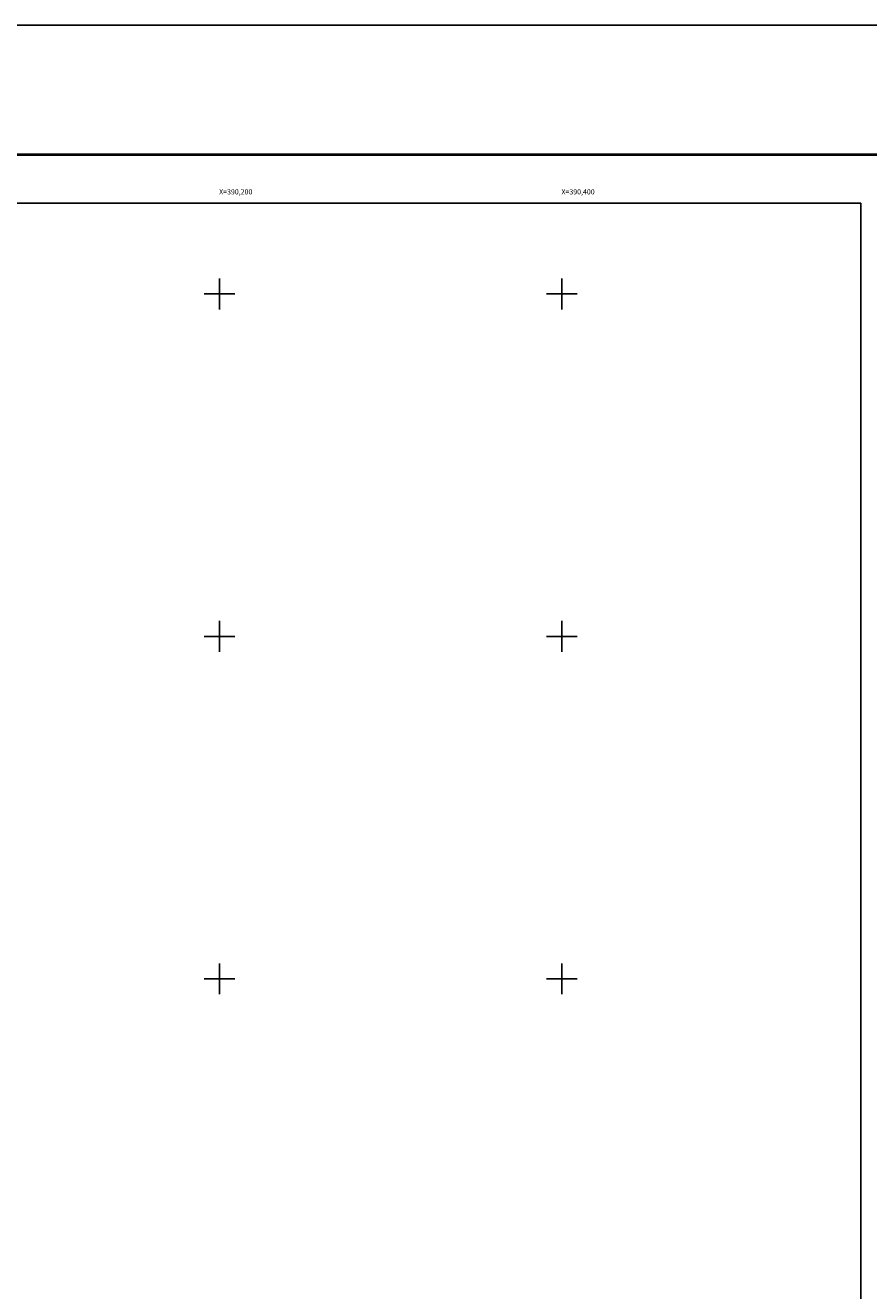
# Model space of a CAD drawing. Units: millimetres. Extents: x 388650 to 391050, y 2543757 to 2545557.
# Drawn here: x 390087 to 390579, y 2544818 to 2545557 of the extents above; entities that cross this region are included whole.
import ezdxf
from ezdxf.enums import TextEntityAlignment as Align

# ---------------------------------------------------------------- set-up
doc = ezdxf.new("R2010")
doc.units = ezdxf.units.MM
for name, color, linetype in [('Cuadricula', 7, 'Continuous'), ('CVL_RET_TX', 2, 'Continuous'), ('CVL_RETUTM', 8, 'Continuous'), ('MARGEN', 7, 'Continuous')]:
    doc.layers.add(name, color=color, linetype=linetype)
doc.styles.add('MONOTXT4', font='MONOTXT4.shx')

msp = doc.modelspace()

# ---------------------------------------------------------------- linework, layer by layer
at = {"layer": 'Cuadricula', "color": 7, "linetype": 'Continuous'}
msp.add_lwpolyline([(388774.69, 2545453.01), (390574.69, 2545453.01), (390574.69, 2543853.01), (388774.69, 2543853.01)], close=True, dxfattribs=at)
at = {"layer": 'CVL_RETUTM', "color": 8, "linetype": 'Continuous'}
for p, q in [((390200, 2545409), (390200, 2545391)), ((390400, 2545409), (390400, 2545391)), ((390191, 2545400), (390209, 2545400)), ((390391, 2545400), (390409, 2545400)), ((390200, 2545209), (390200, 2545191)), ((390400, 2545209), (390400, 2545191)), ((390191, 2545200), (390209, 2545200)), ((390391, 2545200), (390409, 2545200)), ((390200, 2545009), (390200, 2544991)), ((390400, 2545009), (390400, 2544991)), ((390191, 2545000), (390209, 2545000)), ((390391, 2545000), (390409, 2545000))]:
    msp.add_line(p, q, dxfattribs=at)
at = {"layer": 'MARGEN', "color": 255, "linetype": 'Continuous', "elevation": 2.32}
msp.add_lwpolyline([(388650.49, 2545556.89), (391050.49, 2545556.89), (391050.49, 2543756.89), (388650.49, 2543756.89)], close=True, dxfattribs=at)
at = {"layer": 'MARGEN', "color": 7, "linetype": 'Continuous', "const_width": 1.6}
msp.add_lwpolyline([(388715.45, 2545481.29), (390967.3, 2545481.29)], dxfattribs=at)
at = {"layer": 'MARGEN', "color": 7, "linetype": 'Continuous'}
msp.add_lwpolyline([(388774.69, 2545453.01), (390574.69, 2545453.01), (390574.69, 2543853.01), (388774.69, 2543853.01)], close=True, dxfattribs=at)
msp.add_lwpolyline([(388774.69, 2545453.01), (390574.69, 2545453.01), (390574.69, 2543853.01), (388774.69, 2543853.01)], close=True, dxfattribs=at)

# ---------------------------------------------------------------- texts
at = {"layer": 'CVL_RET_TX', "color": 0, "style": 'MONOTXT4'}
for s, p in [('X=390,200', (390219.22, 2545459.62)), ('X=390,400', (390419.22, 2545459.62))]:
    msp.add_text(s, height=3, dxfattribs=at).set_placement(p, align=Align.MIDDLE_RIGHT)

doc.saveas('drawing.dxf')
